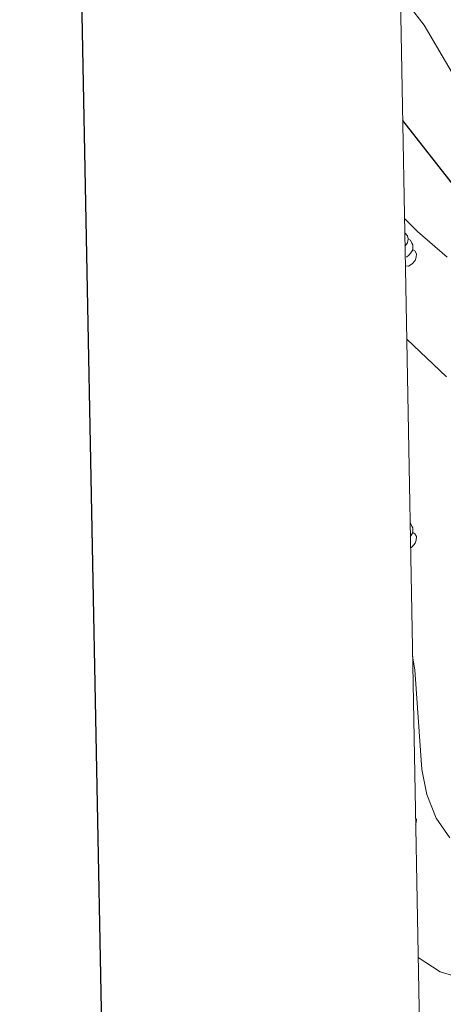
# Model space of a CAD drawing. Units: metres. Extents: x 627615 to 632124, y 703969 to 707021.
# Drawn here: x 628427 to 628515, y 705735 to 705940 of the extents above; entities that cross this region are included whole.
import ezdxf

# ---------------------------------------------------------------- set-up
doc = ezdxf.new("R2010")
doc.units = ezdxf.units.M
doc.header["$MEASUREMENT"] = 0
for name, color, linetype, lineweight in [('Carátula', 7, 'Continuous', 0), ('Elementos auxiliares', 7, 'Continuous', 0), ('Entidades rústicas y varios', 7, 'Continuous', 0), ('Relieve y altimetría', 7, 'Continuous', 0)]:
    doc.layers.add(name, color=color, linetype=linetype, lineweight=lineweight)

msp = doc.modelspace()

# ---------------------------------------------------------------- linework, layer by layer
at = {"layer": 'Carátula', "color": 7, "linetype": 'Continuous', "lineweight": 30, "flags": 128}
msp.add_lwpolyline([(628423.937, 706740.698), (628471.067, 704326.167), (632025.38, 704395.545), (631978.307, 706807.076), (628423.937, 706740.698)], dxfattribs=at)
at = {"layer": 'Carátula', "color": 7, "linetype": 'Continuous', "lineweight": 0}
msp.add_3dface([(627670.107, 703968.65), (632124.324, 704051.83), (632068.87, 707021.324), (627614.653, 706938.144)], dxfattribs=at)
at = {"layer": 'Elementos auxiliares', "color": 250, "linetype": 'Continuous', "lineweight": 0}
msp.add_3dface([(628534.9, 704378.77), (628492.24, 706692.04), (631916.09, 706756.03), (631959.88, 704442.73)], dxfattribs=at)
at = {"layer": 'Entidades rústicas y varios', "color": 92, "linetype": 'Continuous', "lineweight": 0, "flags": 128}
for points in [[(628506.92, 705895.93), (628506.956, 705895.909), (628507.486, 705895.324), (628507.646, 705894.684), (628507.536, 705893.834), (628507.111, 705893.304), (628506.972, 705893.163)], [(628507.646, 705894.684), (628508.121, 705894.369), (628508.436, 705893.729), (628508.596, 705893.409), (628508.596, 705892.829), (628508.596, 705892.404), (628508.226, 705891.714), (628507.806, 705891.234), (628507.326, 705890.814)], [(628508.596, 705892.404), (628509.051, 705892.154), (628509.396, 705891.539), (628509.286, 705890.814), (628509.076, 705890.174), (628508.491, 705889.434), (628507.696, 705888.954), (628507.048, 705889.034)], [(628508.036, 705835.433), (628508.121, 705835.377), (628508.436, 705834.737), (628508.596, 705834.417), (628508.596, 705833.837), (628508.596, 705833.412), (628508.226, 705832.722), (628508.089, 705832.566)], [(628508.596, 705833.412), (628509.051, 705833.162), (628509.396, 705832.547), (628509.286, 705831.822), (628509.076, 705831.182), (628508.491, 705830.442), (628508.132, 705830.225)], [(628509.17, 705773.958), (628509.396, 705773.555), (628509.286, 705772.83), (628509.196, 705772.555)]]:
    msp.add_lwpolyline(points, dxfattribs=at)
at = {"layer": 'Relieve y altimetría', "color": 30, "linetype": 'Continuous', "lineweight": 0, "flags": 128}
for points, elevation in [([(628507.815, 705943.282), (628510.975, 705939.257), (628526.883, 705912.093)], 420), ([(628506.866, 705898.933), (628509.62, 705896.217), (628515.749, 705890.813)], 430), ([(628507.331, 705873.714), (628515.624, 705865.903)], 435), ([(628508.549, 705807.648), (628509.046, 705804.796), (628510.517, 705783.996), (628511.51, 705778.785), (628513.472, 705773.805), (628516.345, 705769.713)], 440), ([(628509.709, 705744.741), (628514.301, 705741.8), (628530.73, 705736.924), (628535.655, 705736.048), (628561.443, 705734.82), (628583.949, 705736.115), (628593.968, 705737.218), (628626.644, 705743.576), (628642.063, 705745.629), (628647.679, 705745.807), (628653.191, 705745.558), (628658.132, 705744.696), (628664.465, 705742.263), (628669.603, 705739.452), (628682.056, 705731.821), (628685.842, 705728.557), (628693.909, 705720.41)], 445)]:
    msp.add_lwpolyline(points, dxfattribs=dict(at, elevation=elevation))
at = {"layer": 'Relieve y altimetría', "color": 30, "linetype": 'Continuous', "lineweight": 30, "elevation": 425, "flags": 128}
msp.add_lwpolyline([(628506.489, 705919.344), (628518.822, 705903.568)], dxfattribs=at)

doc.saveas('drawing.dxf')
